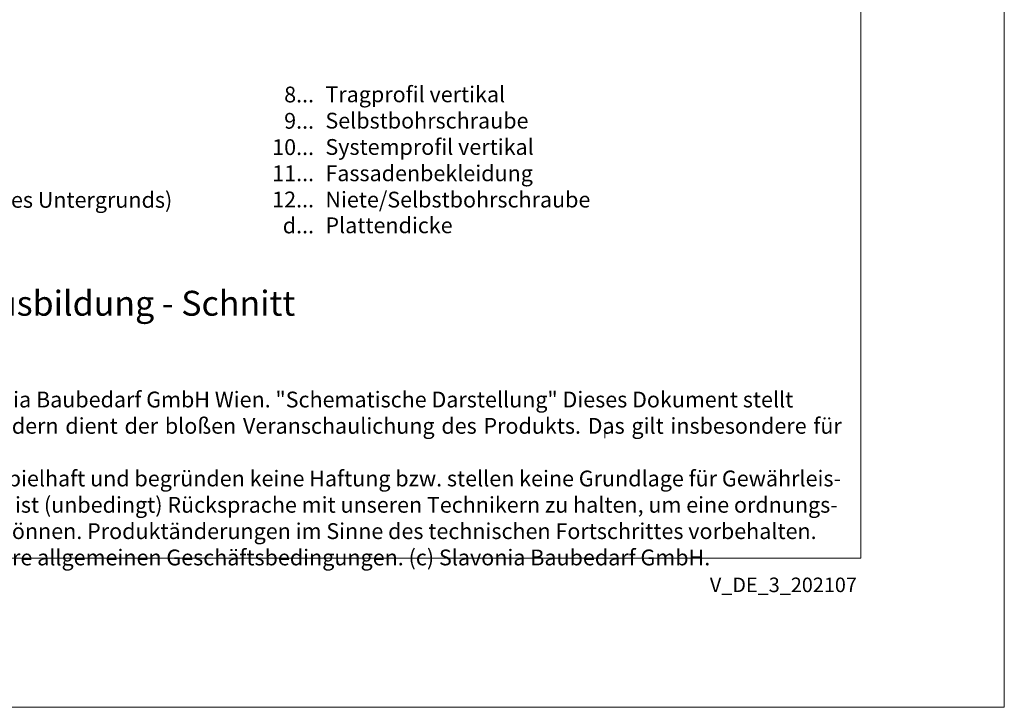
# Model space of a CAD drawing. Units: millimetres. Extents: x -1685 to 10891, y 4 to 6486.
# Drawn here: x 10001 to 10310, y 4 to 220 of the extents above; entities that cross this region are included whole.
import ezdxf

# ---------------------------------------------------------------- set-up
doc = ezdxf.new("R2010")
doc.units = ezdxf.units.MM
doc.layers.get('Defpoints').update_dxf_attribs({"lineweight": 5})
doc.layers.add('Blattrahmen_innen', color=252, linetype='Continuous', lineweight=5, true_color=0x696969)
doc.layers.add('Legende_DE', color=251, linetype='Continuous', lineweight=5)
doc.layers.add('Profil-T', color=1, linetype='Continuous', lineweight=13)
doc.layers.add('Text_DE', color=7, linetype='Continuous')
doc.styles.get("Standard").update_dxf_attribs({"font": 'arial.ttf'})
doc.styles.add('Text-H1.9', font='arial.ttf', dxfattribs={"height": 1.9})
doc.styles.add('Text-H3', font='arial.ttf', dxfattribs={"height": 3})
doc.styles.add('Text-H5', font='arial.ttf', dxfattribs={"height": 5})

msp = doc.modelspace()

# ---------------------------------------------------------------- linework, layer by layer
at = {"layer": 'Blattrahmen_innen'}
msp.add_lwpolyline([(9824.574, 51.174), (10265.327, 51.174), (10265.327, 648.079), (9824.574, 648.079)], close=True, dxfattribs=at)
at = {"layer": 'Defpoints'}
msp.add_lwpolyline([(9779.602, 755.013), (10310.299, 755.013), (10310.299, 4.455), (9779.602, 4.455)], close=True, dxfattribs=at)
at = {"layer": 'Profil-T'}
msp.add_line((10185.043, 88.775), (10185.043, 90.975), dxfattribs=at)
msp.add_line((10185.043, 88.775), (10185.043, 90.975), dxfattribs=at)

# ---------------------------------------------------------------- texts
at = {"layer": 'Legende_DE', "char_height": 4.95, "style": 'Text-H3'}
for s, width, gutter_width, insert, attachment_point in [('8...', 4.29894, 1, (10093.797, 196.559), 6), ('Tragprofil vertikal', 131.9912, 1, (10097.357, 199.087), 1), ('9...', 4.29894, 1, (10093.797, 188.309), 6), ('Selbstbohrschraube', 131.9912, 1, (10097.357, 190.837), 1), ('10...', 4.29894, 1, (10093.797, 180.059), 6), ('Systemprofil vertikal', 131.9912, 1, (10097.357, 182.587), 1), ('11...', 4.29894, 1, (10093.797, 171.851), 6), ('Fassadenbekleidung', 131.9912, 1, (10097.357, 174.337), 1), ('Befestigungsmittel (abhängig vom Zustand des Untergrunds)', 200, 1, (9857.357, 166.002), 1), ('12...', 6.7554, 1.571, (10093.797, 163.644), 6), ('Niete/Selbstbohrschraube', 207.41267, 1.571, (10097.357, 166.087), 1), ('d...', 4.29894, 1, (10093.797, 155.508), 6), ('Plattendicke', 131.9912, 1, (10097.357, 158.024), 1)]:
    msp.add_mtext_dynamic_manual_height_columns(s, width=width, gutter_width=gutter_width, heights=[0], dxfattribs=dict(at, insert=insert, attachment_point=attachment_point))
at = {"layer": 'Text_DE'}
for s, width, insert, char_height, attachment_point, style in [('Außeneckausbildung - Schnitt horizontal', 200.13481, (9938.595, 114.182), 7.81587, 7, 'Text-H5'), ('\\pxqd;SPIDI   ist ein eingetragenes Warenzeichen der Slavonia Baubedarf GmbH Wien. "Schematische Darstellung" Dieses Dokument stellt\\PKEINE Verlegeanleitung (Montageanleitung) dar, sondern dient der bloßen Veranschaulichung des Produkts. Das gilt insbesondere für alle\\Pbildlichen Darstellungen. Sie sind ausschließlich beispielhaft und begründen keine Haftung bzw. stellen keine Grundlage für Gewährleis-\\Ptungs- oder sonstige Ansprüche dar. Vor der Montage ist (unbedingt) Rücksprache mit unseren Technikern zu halten, um eine ordnungs-\\Pgemäße und fachgerechte Montage sicherstellen zu können. Produktänderungen im Sinne des technischen Fortschrittes vorbehalten.\\PDruckfehler und Irrtümer vorbehalten. Es gelten unsere allgemeinen Geschäftsbedingungen. (c) Slavonia Baubedarf GmbH.', 427.4448, (9831.878, 103.41), 4.950054, 1, 'Text-H1.9')]:
    msp.add_mtext_dynamic_manual_height_columns(s, width=width, gutter_width=1, heights=[0], dxfattribs=dict(at, insert=insert, char_height=char_height, attachment_point=attachment_point, style=style))
at = {"layer": 'Text_DE', "insert": (10264.057, 45.123), "char_height": 4.55926, "width": 40.07205, "attachment_point": 3, "line_spacing_factor": 0.963855}
msp.add_mtext('V_DE_3_202107', dxfattribs=at)

doc.saveas('drawing.dxf')
